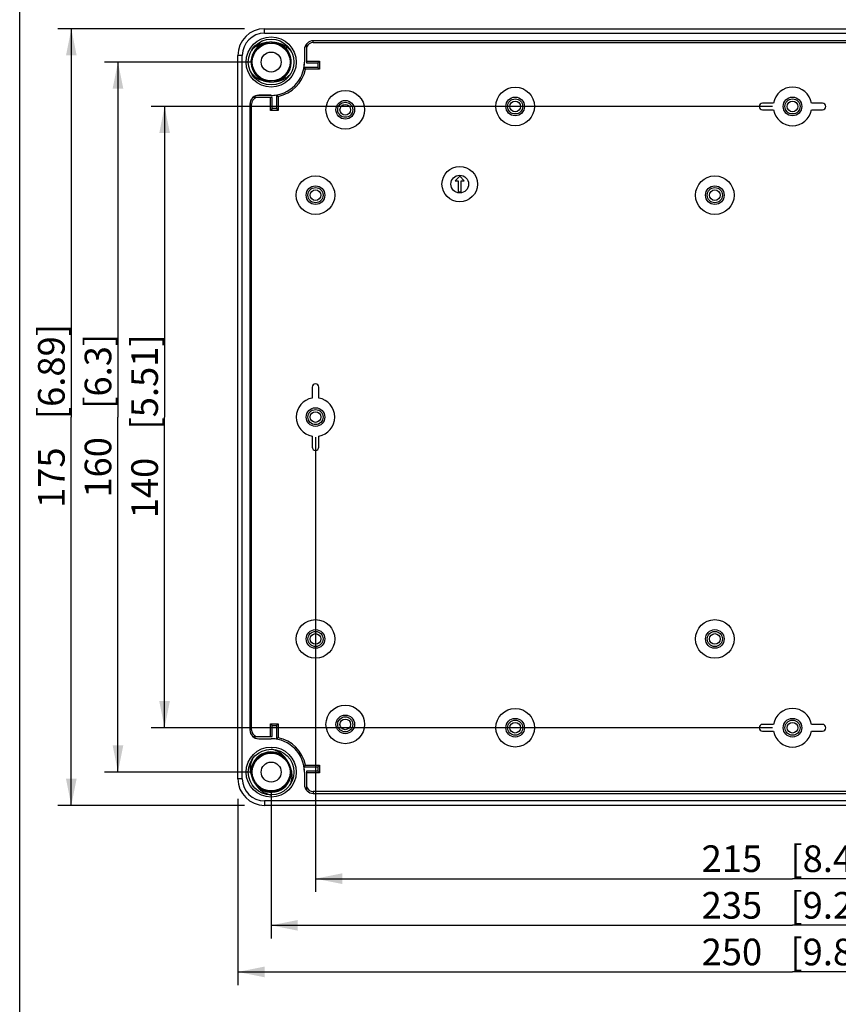
# Model space of a CAD drawing. Units: millimetres. Extents: x 12 to 202, y 7 to 290.
# Drawn here: x 17 to 78, y 76 to 150 of the extents above; entities that cross this region are included whole.
import ezdxf

# ---------------------------------------------------------------- set-up
doc = ezdxf.new("R2010")
doc.units = ezdxf.units.MM
doc.header["$LTSCALE"] = 19.36
doc.layers.get('0').update_dxf_attribs({"linetype": 'CONTINUOUS'})
doc.layers.add('EDGEFEAT', color=7, linetype='CONTINUOUS')
doc.styles.get("Standard").update_dxf_attribs({"font": 'ARIAL.TTF'})
doc.dimstyles.new('DIMSTYLE_3', dxfattribs={"dimtxt": 2, "dimasz": 2, "dimexe": 0.18, "dimexo": 0.0625, "dimgap": 0.09, "dimtad": 1, "dimdec": 1, "dimlfac": 3.003003, "dimdsep": 46, "dimtxsty": 'STANDARD', "dimblk": '_FILLED', "dimblk1": '_FILLED', "dimblk2": '_FILLED', "dimcen": 0.09, "dimadec": 0, "dimazin": 0, "dimtp": 0.5, "dimtm": 0.5, "dimtfac": 1, "dimtdec": 1, "dimtofl": 0, "dimtmove": 0, "dimatfit": 3, "dimldrblk": '_FILLED', "dimfxl": 1, "dimtolj": 1, "dimarcsym": 0})

# ---------------------------------------------------------------- blocks, each defined once
blk = doc.blocks.new('_FILLED')
at = {"color": 0, "linetype": 'BYBLOCK'}
blk.add_solid([(0, 0), (-1, 0.2), (-1, -0.2)], dxfattribs=at)
blk = doc.blocks.new('*D3')
at = {"color": 2, "linetype": 'CONTINUOUS'}
for p, q in [((33.873, 149.137), (19.875, 149.137)), ((20.875, 149.137), (20.875, 120)), ((20.875, 90.862), (20.875, 120)), ((33.873, 90.862), (19.875, 90.862))]:
    blk.add_line(p, q, dxfattribs=at)
at = {"color": 2, "linetype": 'CONTINUOUS', "xscale": 2, "yscale": 2, "zscale": 2}
for p, rotation in [((20.875, 149.137), 90), ((20.875, 90.862), 270)]:
    blk.add_blockref('_FILLED', p, dxfattribs=dict(at, rotation=rotation))
at = {"color": 2, "linetype": 'CONTINUOUS'}
for s, p in [('[6.89]', (20.375, 119.84)), ('175', (20.375, 113.178))]:
    blk.add_text(s, height=2, rotation=90, dxfattribs=at).set_placement(p)
blk = doc.blocks.new('*D4')
at = {"color": 2, "linetype": 'CONTINUOUS'}
for p, q in [((33.375, 91.361), (33.375, 77.362)), ((116.625, 91.361), (116.625, 77.362)), ((33.375, 78.362), (75, 78.362)), ((116.625, 78.362), (75, 78.362))]:
    blk.add_line(p, q, dxfattribs=at)
at = {"color": 2, "linetype": 'CONTINUOUS', "xscale": 2, "yscale": 2, "zscale": 2, "rotation": 180}
blk.add_blockref('_FILLED', (33.375, 78.362), dxfattribs=at)
at = {"color": 2, "linetype": 'CONTINUOUS', "xscale": 2, "yscale": 2, "zscale": 2}
blk.add_blockref('_FILLED', (116.625, 78.362), dxfattribs=at)
at = {"color": 2, "linetype": 'CONTINUOUS'}
for s, p in [('250', (68.178, 78.862)), ('[9.84]', (74.84, 78.862))]:
    blk.add_text(s, height=2, dxfattribs=at).set_placement(p)
blk = doc.blocks.new('*D5')
at = {"color": 2, "linetype": 'CONTINUOUS'}
for p, q in [((35.873, 91.86), (35.873, 80.862)), ((114.127, 91.86), (114.127, 80.862)), ((35.873, 81.862), (75, 81.862)), ((114.127, 81.862), (75, 81.862))]:
    blk.add_line(p, q, dxfattribs=at)
at = {"color": 2, "linetype": 'CONTINUOUS', "xscale": 2, "yscale": 2, "zscale": 2, "rotation": 180}
blk.add_blockref('_FILLED', (35.873, 81.862), dxfattribs=at)
at = {"color": 2, "linetype": 'CONTINUOUS', "xscale": 2, "yscale": 2, "zscale": 2}
blk.add_blockref('_FILLED', (114.127, 81.862), dxfattribs=at)
at = {"color": 2, "linetype": 'CONTINUOUS'}
for s, p in [('235', (68.178, 82.362)), ('[9.25]', (74.84, 82.362))]:
    blk.add_text(s, height=2, dxfattribs=at).set_placement(p)
blk = doc.blocks.new('*D6')
at = {"color": 2, "linetype": 'CONTINUOUS'}
for p, q in [((34.373, 146.64), (23.375, 146.64)), ((24.375, 146.64), (24.375, 120)), ((24.375, 93.36), (24.375, 120)), ((34.373, 93.36), (23.375, 93.36))]:
    blk.add_line(p, q, dxfattribs=at)
at = {"color": 2, "linetype": 'CONTINUOUS', "xscale": 2, "yscale": 2, "zscale": 2}
for p, rotation in [((24.375, 146.64), 90), ((24.375, 93.36), 270)]:
    blk.add_blockref('_FILLED', p, dxfattribs=dict(at, rotation=rotation))
at = {"color": 2, "linetype": 'CONTINUOUS'}
for s, p in [('[6.3]', (23.875, 120.617)), ('160', (23.875, 113.955))]:
    blk.add_text(s, height=2, rotation=90, dxfattribs=at).set_placement(p)
blk = doc.blocks.new('*D7')
at = {"color": 2, "linetype": 'CONTINUOUS'}
for p, q in [((73.5, 143.31), (26.875, 143.31)), ((27.875, 143.31), (27.875, 120)), ((27.875, 96.69), (27.875, 120)), ((73.5, 96.69), (26.875, 96.69))]:
    blk.add_line(p, q, dxfattribs=at)
at = {"color": 2, "linetype": 'CONTINUOUS', "xscale": 2, "yscale": 2, "zscale": 2}
for p, rotation in [((27.875, 143.31), 90), ((27.875, 96.69), 270)]:
    blk.add_blockref('_FILLED', p, dxfattribs=dict(at, rotation=rotation))
at = {"color": 2, "linetype": 'CONTINUOUS'}
for s, p in [('[5.51]', (27.375, 119.065)), ('140', (27.375, 112.403))]:
    blk.add_text(s, height=2, rotation=90, dxfattribs=at).set_placement(p)
blk = doc.blocks.new('*D8')
at = {"color": 2, "linetype": 'CONTINUOUS'}
for p, q in [((39.203, 118.5), (39.203, 84.362)), ((110.797, 118.5), (110.797, 84.362)), ((39.203, 85.362), (75, 85.362)), ((110.797, 85.362), (75, 85.362))]:
    blk.add_line(p, q, dxfattribs=at)
at = {"color": 2, "linetype": 'CONTINUOUS', "xscale": 2, "yscale": 2, "zscale": 2, "rotation": 180}
blk.add_blockref('_FILLED', (39.203, 85.362), dxfattribs=at)
at = {"color": 2, "linetype": 'CONTINUOUS', "xscale": 2, "yscale": 2, "zscale": 2}
blk.add_blockref('_FILLED', (110.797, 85.362), dxfattribs=at)
at = {"color": 2, "linetype": 'CONTINUOUS'}
for s, p in [('[8.46]', (74.84, 85.862)), ('215', (68.178, 85.862))]:
    blk.add_text(s, height=2, dxfattribs=at).set_placement(p)

msp = doc.modelspace()

# ---------------------------------------------------------------- linework, layer by layer
at = {"color": 7, "linetype": 'CONTINUOUS'}
for p, q in [((17, 7), (17, 290)), ((35.03, 147.859), (35.423, 148.052)), ((35.188, 147.954), (35.602, 148.097)), ((35.933, 148.121), (36.11, 148.103)), ((36.11, 148.103), (36.528, 147.969)), ((36.29, 148.062), (36.688, 147.877)), ((38.536, 148.004), (38.536, 146.573)), ((39.036, 148.105), (39.036, 148.238)), ((110.964, 148.238), (39.036, 148.238)), ((39.036, 148.105), (110.964, 148.105)), ((38.37, 147.572), (38.37, 146.64)), ((38.376, 147.572), (38.37, 147.572)), ((38.376, 147.572), (38.376, 146.64)), ((38.376, 146.64), (38.37, 146.64)), ((38.536, 146.701), (39.497, 146.701)), ((38.536, 146.573), (39.369, 146.573)), ((39.369, 146.573), (39.497, 146.701)), ((39.369, 146.573), (39.369, 146.24)), ((39.497, 146.701), (39.497, 146.113)), ((39.369, 146.24), (38.344, 146.24)), ((39.497, 146.113), (38.45, 146.113)), ((39.369, 146.24), (39.497, 146.113)), ((35.382, 145.252), (35.057, 145.403)), ((35.259, 145.309), (35.117, 145.38)), ((35.635, 145.177), (35.217, 145.311)), ((35.812, 145.159), (35.635, 145.177)), ((36.557, 145.326), (36.143, 145.183)), ((36.715, 145.421), (36.322, 145.228)), ((34.94, 144.137), (34.94, 144.143)), ((35.872, 144.143), (34.94, 144.143)), ((35.872, 144.137), (34.94, 144.137)), ((35.872, 144.137), (35.872, 144.143)), ((36.272, 144.169), (36.272, 143.143)), ((34.274, 143.476), (34.274, 96.523)), ((34.407, 143.476), (34.274, 143.476)), ((34.407, 96.523), (34.407, 143.476)), ((35.939, 143.976), (34.508, 143.976)), ((35.812, 143.016), (35.812, 143.976)), ((35.939, 143.143), (35.939, 143.976)), ((36.4, 144.062), (36.4, 143.016)), ((73.573, 143.56), (72.752, 143.56)), ((77.248, 143.56), (76.427, 143.56)), ((35.939, 143.143), (35.812, 143.016)), ((36.4, 143.016), (35.812, 143.016)), ((36.272, 143.143), (35.939, 143.143)), ((36.272, 143.143), (36.4, 143.016)), ((72.752, 143.06), (73.573, 143.06)), ((76.427, 143.06), (77.248, 143.06)), ((50.025, 138.065), (49.692, 137.732)), ((49.692, 137.732), (49.908, 137.732)), ((49.908, 137.732), (49.908, 136.9)), ((50.358, 137.732), (50.025, 138.065)), ((50.142, 136.9), (50.142, 137.732)), ((50.142, 137.732), (50.358, 137.732)), ((49.908, 136.9), (50.142, 136.9)), ((38.953, 122.248), (38.953, 121.427)), ((39.452, 121.427), (39.452, 122.248)), ((38.953, 118.573), (38.953, 117.752)), ((39.452, 117.752), (39.452, 118.573)), ((35.939, 96.856), (35.812, 96.984)), ((35.812, 96.024), (35.812, 96.984)), ((35.812, 96.984), (36.4, 96.984)), ((35.939, 96.024), (35.939, 96.856)), ((35.939, 96.856), (36.272, 96.856)), ((36.272, 96.856), (36.4, 96.984)), ((36.272, 96.856), (36.272, 95.831)), ((36.4, 96.984), (36.4, 95.938)), ((73.573, 96.94), (72.752, 96.94)), ((77.248, 96.94), (76.427, 96.94)), ((34.407, 96.523), (34.274, 96.523)), ((72.752, 96.44), (73.573, 96.44)), ((76.427, 96.44), (77.248, 96.44)), ((34.508, 96.024), (35.939, 96.024)), ((34.94, 95.863), (34.94, 95.858)), ((34.94, 95.863), (35.872, 95.863)), ((34.94, 95.858), (35.872, 95.858)), ((35.872, 95.863), (35.872, 95.858)), ((36.087, 94.826), (36.507, 94.699)), ((36.507, 94.699), (36.871, 94.455)), ((34.484, 93.876), (34.695, 94.26)), ((36.871, 94.455), (36.929, 94.383)), ((37.185, 94.048), (37.258, 93.885)), ((37.258, 93.885), (37.351, 93.457)), ((38.45, 93.887), (39.497, 93.887)), ((39.369, 93.76), (39.497, 93.887)), ((39.497, 93.887), (39.497, 93.299)), ((34.487, 92.835), (34.394, 93.263)), ((38.344, 93.76), (39.369, 93.76)), ((38.37, 93.36), (38.37, 92.428)), ((38.376, 93.36), (38.37, 93.36)), ((38.376, 93.36), (38.376, 92.428)), ((38.536, 93.427), (38.536, 91.996)), ((39.369, 93.427), (38.536, 93.427)), ((39.497, 93.299), (38.536, 93.299)), ((39.369, 93.76), (39.369, 93.427)), ((39.369, 93.427), (39.497, 93.299)), ((34.56, 92.672), (34.487, 92.835)), ((37.261, 92.844), (37.05, 92.46)), ((38.376, 92.428), (38.37, 92.428)), ((35.238, 92.021), (34.874, 92.265)), ((39.036, 91.895), (39.036, 91.762)), ((110.964, 91.895), (39.036, 91.895)), ((39.036, 91.762), (110.964, 91.762))]:
    msp.add_line(p, q, dxfattribs=at)
for points in [[(34.492, 147.179), (34.71, 147.559), (35.03, 147.859)], [(36.528, 147.969), (36.888, 147.719), (37.159, 147.375)], [(36.688, 147.877), (37.014, 147.585), (37.241, 147.209)], [(34.586, 145.905), (34.427, 146.314), (34.395, 146.751), (34.492, 147.179)], [(34.504, 146.071), (34.398, 146.496), (34.42, 146.934), (34.57, 147.346)], [(37.159, 147.375), (37.318, 146.966), (37.35, 146.529), (37.253, 146.101)], [(35.057, 145.403), (34.731, 145.695), (34.504, 146.071)], [(35.217, 145.311), (34.857, 145.561), (34.586, 145.905)], [(37.253, 146.101), (37.035, 145.721), (36.715, 145.421)], [(34.593, 94.107), (34.867, 94.449), (35.23, 94.695), (35.649, 94.825), (36.087, 94.826)], [(34.417, 93.183), (34.393, 93.448), (34.484, 93.876)], [(34.394, 93.263), (34.43, 93.7), (34.593, 94.107)], [(37.351, 93.457), (37.315, 93.02), (37.152, 92.613)], [(37.328, 93.537), (37.352, 93.272), (37.261, 92.844)], [(37.05, 92.46), (36.735, 92.155), (36.344, 91.955), (35.913, 91.879), (35.478, 91.932), (35.077, 92.11)], [(37.152, 92.613), (36.878, 92.271), (36.515, 92.025), (36.096, 91.895), (35.658, 91.894), (35.238, 92.021)]]:
    msp.add_lwpolyline(points, dxfattribs=at)
for centre, radius in [((35.872, 146.64), 1.881), ((35.872, 146.64), 1.715), ((35.872, 146.64), 1.419), ((35.872, 146.64), 0.749), ((41.434, 143.06), 1.449), ((54.188, 143.31), 1.449), ((41.434, 143.06), 0.699), ((41.434, 143.06), 0.566), ((54.188, 143.31), 0.699), ((54.188, 143.31), 0.566), ((75, 143.31), 0.699), ((75, 143.31), 0.566), ((50.025, 137.482), 1.332), ((39.203, 136.65), 1.449), ((50.025, 137.482), 0.666), ((69.172, 136.65), 1.449), ((39.203, 136.65), 0.699), ((39.203, 136.65), 0.566), ((69.172, 136.65), 0.699), ((69.172, 136.65), 0.566), ((39.203, 120), 0.699), ((39.203, 120), 0.566), ((39.203, 103.35), 1.449), ((69.172, 103.35), 1.449), ((39.203, 103.35), 0.699), ((39.203, 103.35), 0.566), ((69.172, 103.35), 0.699), ((69.172, 103.35), 0.566), ((41.434, 96.94), 1.449), ((41.434, 96.94), 0.699), ((54.188, 96.69), 1.449), ((41.434, 96.94), 0.566), ((54.188, 96.69), 0.699), ((54.188, 96.69), 0.566), ((75, 96.69), 0.699), ((75, 96.69), 0.566), ((35.872, 93.36), 1.881), ((35.872, 93.36), 1.715), ((35.872, 93.36), 1.419), ((35.872, 93.36), 0.749)]:
    msp.add_circle(centre, radius, dxfattribs=at)
for centre, radius, start, end in [((35.872, 146.641), 1.514, 108.40187, 246.86391), ((35.872, 146.64), 1.482, 130.34187, 139.39877), ((35.872, 146.64), 1.482, 108.23412, 121.7974), ((35.123, 149.967), 1.909, 278.15894, 278.70388), ((35.872, 146.64), 1.482, 104.22131, 107.70883), ((35.872, 146.64), 1.482, 56.82274, 72.5436), ((35.873, 146.639), 1.514, 288.40327, 66.86387), ((35.872, 146.64), 1.482, 42.85226, 55.49553), ((39.036, 147.572), 0.666, 90, 180), ((39.036, 147.572), 0.66, 139.16561, 180), ((39.036, 147.572), 0.533, 90, 159.69029), ((35.872, 146.64), 1.482, 147.94584, 157.00319), ((35.872, 146.64), 1.482, 23.6522, 40.32163), ((35.872, 146.64), 1.482, 165.5522, 247.96218), ((35.872, 146.64), 2.498, 270, 360), ((35.872, 146.64), 2.503, 350.81467, 360), ((35.872, 146.64), 2.631, 281.55914, 348.44086), ((35.872, 146.64), 1.482, 330.72396, 334.03416), ((32.263, 141.065), 7.985, 39.21036, 40.402), ((35.872, 146.64), 1.482, 250.94726, 253.53849), ((35.872, 146.64), 1.482, 284.21627, 288.30303), ((34.94, 143.476), 0.666, 90, 180), ((34.94, 143.476), 0.66, 90, 130.83439), ((35.872, 146.64), 2.503, 270, 279.18533), ((41.49, 150.3), 8.051, 229.60292, 230.78473), ((75, 143.31), 1.449, 9.92819, 170.07181), ((34.94, 143.476), 0.533, 110.30971, 180), ((72.752, 143.31), 0.25, 90, 270), ((77.248, 143.31), 0.25, 270, 90), ((75, 143.31), 1.449, 189.92819, 350.07181), ((39.203, 122.248), 0.25, 0, 180), ((39.203, 120), 1.449, 99.92819, 260.07181), ((39.203, 120), 1.449, 279.92819, 80.07181), ((39.203, 117.752), 0.25, 180, 360), ((75, 96.69), 1.449, 9.92819, 170.07181), ((72.752, 96.69), 0.25, 90, 270), ((77.248, 96.69), 0.25, 270, 90), ((34.94, 96.523), 0.666, 180, 270), ((34.94, 96.523), 0.533, 180, 249.69029), ((75, 96.69), 1.449, 189.92819, 350.07181), ((34.94, 96.523), 0.66, 229.16561, 270), ((35.872, 93.36), 2.503, 80.81467, 90), ((35.872, 93.36), 2.498, 0, 90), ((41.448, 89.751), 7.985, 129.21036, 130.402), ((35.872, 93.36), 2.631, 11.55914, 78.44086), ((35.872, 93.36), 1.515, 49.33099, 186.86381), ((35.872, 93.36), 1.482, 113.32146, 116.07867), ((35.872, 93.36), 1.482, 76.98753, 98.19322), ((35.872, 93.36), 1.482, 57.23237, 73.38182), ((35.64, 93.5), 1.589, 54.20448, 62.48664), ((35.675, 93.547), 1.53, 38.19614, 54.24948), ((35.872, 93.36), 1.482, 145.50899, 150.01008), ((35.872, 93.36), 1.482, 131.15668, 133.56351), ((35.872, 93.36), 1.482, 45.52686, 52.18821), ((32.212, 98.978), 8.051, 319.60292, 320.78473), ((35.872, 93.36), 1.482, 178.2571, 194.90267), ((35.872, 93.36), 1.482, 165.50718, 167.33554), ((35.873, 93.36), 1.515, 230.88673, 6.86371), ((35.872, 93.36), 1.482, 351.76324, 8.23676), ((35.872, 93.36), 2.503, 0, 9.18533), ((35.872, 93.36), 1.482, 221.22435, 228.47126), ((35.872, 93.36), 1.482, 318.8507, 335.7682), ((39.036, 92.428), 0.666, 180, 270), ((39.036, 92.428), 0.66, 180, 220.83439), ((36.064, 93.167), 1.522, 218.17519, 229.68606), ((35.872, 93.36), 1.482, 231.68391, 245.20316), ((35.872, 93.36), 1.482, 248.60717, 253.73694), ((35.872, 93.36), 1.482, 254.65396, 285.12586), ((35.872, 93.36), 1.482, 295.66807, 302.0259), ((39.036, 92.428), 0.533, 200.30971, 270)]:
    msp.add_arc(centre, radius, start, end, dxfattribs=at)
for points, knots in [([(35.393, 148.077), (35.267, 148.059), (35.015, 147.99), (34.669, 147.792), (34.474, 147.604), (34.387, 147.497)], [0, 0, 0, 0, 0.322754, 0.652688, 1, 1, 1, 1]), ([(35.624, 148.11), (35.615, 148.109), (35.597, 148.107), (35.57, 148.104), (35.544, 148.1), (35.519, 148.097), (35.495, 148.093), (35.473, 148.09), (35.451, 148.086), (35.431, 148.083), (35.418, 148.081), (35.411, 148.08)], [0, 0, 0, 0, 0.130478, 0.256495, 0.377882, 0.494473, 0.606109, 0.712634, 0.813894, 0.909735, 1, 1, 1, 1]), ([(35.933, 148.121), (35.926, 148.121), (35.908, 148.122), (35.878, 148.122), (35.844, 148.122), (35.81, 148.122), (35.777, 148.121), (35.745, 148.12), (35.713, 148.118), (35.683, 148.116), (35.653, 148.113), (35.634, 148.111), (35.624, 148.11)], [0, 0, 0, 0, 0.067795, 0.180242, 0.290766, 0.399254, 0.505578, 0.609605, 0.711197, 0.810218, 0.906529, 1, 1, 1, 1]), ([(36.468, 148.033), (36.463, 148.034), (36.451, 148.037), (36.434, 148.041), (36.414, 148.046), (36.393, 148.051), (36.37, 148.057), (36.345, 148.063), (36.318, 148.069), (36.289, 148.075), (36.259, 148.081), (36.227, 148.087), (36.194, 148.093), (36.16, 148.099), (36.126, 148.104), (36.091, 148.108), (36.055, 148.112), (36.019, 148.115), (35.984, 148.118), (35.955, 148.12), (35.938, 148.12), (35.933, 148.121)], [0, 0, 0, 0, 0.030323, 0.063568, 0.100129, 0.140347, 0.184487, 0.232352, 0.283604, 0.337909, 0.39493, 0.454326, 0.515755, 0.578871, 0.643327, 0.708775, 0.774864, 0.841247, 0.907576, 0.973507, 1, 1, 1, 1]), ([(37.423, 147.373), (37.346, 147.485), (37.168, 147.687), (36.84, 147.914), (36.594, 148.005), (36.468, 148.033)], [0, 0, 0, 0, 0.343962, 0.673611, 1, 1, 1, 1]), ([(34.322, 145.907), (34.398, 145.796), (34.578, 145.592), (34.906, 145.366), (35.153, 145.275), (35.277, 145.247)], [0, 0, 0, 0, 0.342699, 0.678502, 1, 1, 1, 1]), ([(36.352, 145.203), (36.454, 145.217), (36.653, 145.267), (36.925, 145.396), (37.163, 145.569), (37.297, 145.708), (37.358, 145.783)], [0, 0, 0, 0, 0.261843, 0.513062, 0.758006, 1, 1, 1, 1]), ([(35.277, 145.247), (35.283, 145.245), (35.294, 145.243), (35.312, 145.239), (35.331, 145.234), (35.351, 145.229), (35.373, 145.224), (35.397, 145.218), (35.423, 145.212), (35.451, 145.206), (35.482, 145.199), (35.517, 145.193), (35.554, 145.186), (35.595, 145.18), (35.638, 145.174), (35.683, 145.169), (35.731, 145.164), (35.774, 145.161), (35.801, 145.16), (35.812, 145.159)], [0, 0, 0, 0, 0.030978, 0.064688, 0.101044, 0.139731, 0.181012, 0.225687, 0.27443, 0.327789, 0.386325, 0.45062, 0.520878, 0.596627, 0.677124, 0.761637, 0.849432, 0.939768, 1, 1, 1, 1]), ([(35.812, 145.159), (35.817, 145.159), (35.84, 145.158), (35.879, 145.158), (35.93, 145.158), (35.979, 145.159), (36.027, 145.162), (36.072, 145.165), (36.102, 145.168), (36.116, 145.169)], [0, 0, 0, 0, 0.056896, 0.223006, 0.388961, 0.552207, 0.710171, 0.860297, 1, 1, 1, 1]), ([(36.116, 145.169), (36.128, 145.171), (36.153, 145.173), (36.187, 145.178), (36.218, 145.182), (36.245, 145.186), (36.27, 145.19), (36.293, 145.194), (36.314, 145.197), (36.333, 145.2), (36.346, 145.202), (36.352, 145.203)], [0, 0, 0, 0, 0.162164, 0.307211, 0.436927, 0.55338, 0.6586, 0.754805, 0.843622, 0.925259, 1, 1, 1, 1]), ([(36.374, 94.91), (36.3, 94.948), (36.137, 95.018), (35.964, 95.06), (35.872, 95.075)], [0, 0, 0, 0, 0.473196, 1, 1, 1, 1]), ([(34.463, 94.336), (34.416, 94.239), (34.344, 94.042), (34.296, 93.743), (34.302, 93.454), (34.341, 93.269), (34.368, 93.179)], [0, 0, 0, 0, 0.273653, 0.524965, 0.763173, 1, 1, 1, 1]), ([(36.987, 94.356), (36.982, 94.363), (36.973, 94.375), (36.959, 94.393), (36.946, 94.409), (36.933, 94.425), (36.921, 94.44), (36.91, 94.454), (36.899, 94.468), (36.888, 94.481), (36.881, 94.489), (36.878, 94.494)], [0, 0, 0, 0, 0.136564, 0.264935, 0.385896, 0.500233, 0.608731, 0.712173, 0.811342, 0.907017, 1, 1, 1, 1]), ([(37.185, 94.048), (37.182, 94.053), (37.172, 94.072), (37.155, 94.104), (37.133, 94.141), (37.112, 94.175), (37.092, 94.207), (37.073, 94.237), (37.054, 94.264), (37.036, 94.29), (37.019, 94.314), (37.003, 94.335), (36.992, 94.35), (36.987, 94.356)], [0, 0, 0, 0, 0.052156, 0.176358, 0.293135, 0.402792, 0.505674, 0.60212, 0.69247, 0.777074, 0.856288, 0.930474, 1, 1, 1, 1]), ([(37.377, 93.541), (37.375, 93.548), (37.371, 93.56), (37.367, 93.575), (37.363, 93.589), (37.358, 93.604), (37.353, 93.621), (37.348, 93.639), (37.341, 93.661), (37.334, 93.684), (37.326, 93.711), (37.316, 93.74), (37.305, 93.772), (37.292, 93.808), (37.277, 93.847), (37.26, 93.889), (37.241, 93.933), (37.22, 93.977), (37.202, 94.016), (37.19, 94.039), (37.185, 94.048)], [0, 0, 0, 0, 0.041756, 0.065182, 0.090978, 0.119654, 0.151725, 0.187713, 0.228142, 0.273529, 0.324376, 0.381154, 0.444287, 0.514153, 0.591135, 0.675097, 0.763974, 0.855296, 0.946575, 1, 1, 1, 1]), ([(34.368, 93.179), (34.37, 93.174), (34.373, 93.163), (34.378, 93.146), (34.384, 93.127), (34.389, 93.108), (34.395, 93.087), (34.402, 93.064), (34.41, 93.04), (34.418, 93.013), (34.428, 92.984), (34.439, 92.952), (34.451, 92.917), (34.465, 92.879), (34.481, 92.84), (34.499, 92.799), (34.518, 92.757), (34.538, 92.714), (34.553, 92.686), (34.56, 92.672)], [0, 0, 0, 0, 0.030185, 0.062931, 0.098227, 0.135864, 0.175943, 0.219172, 0.266284, 0.317852, 0.374462, 0.436725, 0.504997, 0.578912, 0.657612, 0.740249, 0.825973, 0.91393, 1, 1, 1, 1]), ([(37.282, 92.384), (37.324, 92.47), (37.394, 92.655), (37.448, 92.948), (37.446, 93.249), (37.406, 93.446), (37.377, 93.541)], [0, 0, 0, 0, 0.243613, 0.495586, 0.747946, 1, 1, 1, 1]), ([(34.56, 92.672), (34.56, 92.672), (34.568, 92.657), (34.584, 92.628), (34.608, 92.586), (34.632, 92.545), (34.657, 92.506), (34.682, 92.469), (34.706, 92.434), (34.729, 92.402), (34.744, 92.382), (34.751, 92.373)], [0, 0, 0, 0, 0.004977, 0.142082, 0.278719, 0.413337, 0.544323, 0.670067, 0.788974, 0.899447, 1, 1, 1, 1]), ([(34.751, 92.373), (34.757, 92.364), (34.77, 92.348), (34.788, 92.325), (34.804, 92.305), (34.819, 92.287), (34.832, 92.27), (34.845, 92.254), (34.856, 92.24), (34.864, 92.231), (34.867, 92.226)], [0, 0, 0, 0, 0.17165, 0.325723, 0.464446, 0.590042, 0.704887, 0.811443, 0.909791, 1, 1, 1, 1]), ([(35.079, 92.007), (35.155, 91.942), (35.317, 91.83), (35.586, 91.708), (35.776, 91.66), (35.872, 91.645)], [0, 0, 0, 0, 0.336463, 0.668416, 1, 1, 1, 1])]:
    msp.add_open_spline(points, degree=3, knots=knots, dxfattribs=at)
at = {"layer": 'EDGEFEAT', "color": 7, "linetype": 'CONTINUOUS'}
for p, q in [((35.373, 148.804), (35.373, 149.137)), ((35.373, 149.137), (114.627, 149.137)), ((35.373, 148.804), (114.627, 148.804)), ((33.375, 92.861), (33.375, 147.139)), ((33.708, 147.139), (33.375, 147.139)), ((33.708, 92.861), (33.708, 147.139)), ((33.708, 92.861), (33.375, 92.861)), ((35.373, 91.195), (35.373, 90.862)), ((114.627, 91.195), (35.373, 91.195)), ((114.627, 90.862), (35.373, 90.862))]:
    msp.add_line(p, q, dxfattribs=at)
for centre in [(41.434, 143.06), (54.188, 143.31), (75, 143.31), (39.203, 136.65), (69.172, 136.65), (39.203, 120), (39.203, 103.35), (69.172, 103.35), (41.434, 96.94), (54.188, 96.69), (75, 96.69)]:
    msp.add_circle(centre, 0.4, dxfattribs=at)
for centre, radius, start, end in [((35.373, 147.139), 1.998, 90, 180), ((35.373, 147.139), 1.665, 90, 180), ((35.373, 92.861), 1.998, 180, 270), ((35.373, 92.861), 1.665, 180, 270)]:
    msp.add_arc(centre, radius, start, end, dxfattribs=at)

# ---------------------------------------------------------------- dimensions: what is measured, and where the dimension line sits
at = {"color": 2, "linetype": 'CONTINUOUS'}
for base, p1, p2, angle, picture, middle in [((20.875, 90.862), (33.873, 149.137), (33.873, 90.862), 270, '*D3', (19.375, 120)), ((24.375, 146.64), (34.373, 93.36), (34.373, 146.64), 90, '*D6', (22.875, 120)), ((27.875, 96.69), (73.5, 143.31), (73.5, 96.69), 270, '*D7', (26.375, 119.224))]:
    dim = msp.add_linear_dim(base=base, p1=p1, p2=p2, angle=angle, dimstyle='DIMSTYLE_3', dxfattribs=at)
    dim.commit()
    dim.dimension.update_dxf_attribs({"geometry": picture, "text_midpoint": middle, "dimtype": 160})
for base, p1, p2, picture, middle in [((110.797, 85.362), (39.203, 118.5), (110.797, 118.5), '*D8', (75, 86.862)), ((114.127, 81.862), (35.872, 91.86), (114.127, 91.86), '*D5', (75, 83.362)), ((116.625, 78.362), (33.375, 91.361), (116.625, 91.361), '*D4', (75, 79.862))]:
    dim = msp.add_linear_dim(base=base, p1=p1, p2=p2, dimstyle='DIMSTYLE_3', dxfattribs=at)
    dim.commit()
    dim.dimension.update_dxf_attribs({"geometry": picture, "text_midpoint": middle, "dimtype": 160})

doc.saveas('drawing.dxf')
